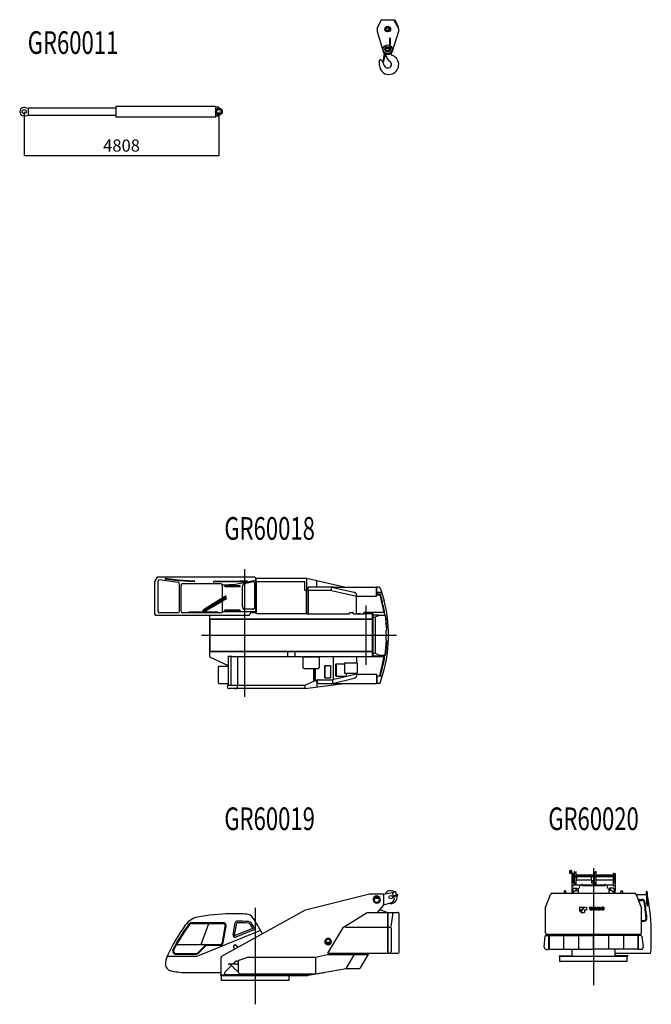
# Model space of a CAD drawing. Extents: x -115893 to 121302, y -10742 to 41953.
# Drawn here: x -20376 to -4779, y -9532 to 14791 of the extents above; entities that cross this region are included whole.
import ezdxf

# ---------------------------------------------------------------- set-up
doc = ezdxf.new("R2010")
doc.units = 0
doc.header["$MEASUREMENT"] = 0
doc.header["$PDMODE"] = 35
doc.layers.get('0').update_dxf_attribs({"linetype": 'CONTINUOUS'})
doc.layers.get('DEFPOINTS').update_dxf_attribs({"linetype": 'CONTINUOUS'})
doc.styles.get("Standard").update_dxf_attribs({"font": 'txt', "width": 0.714286, "bigfont": 'bigfont'})
doc.dimstyles.get("Standard").update_dxf_attribs({"dimtxt": 3.5, "dimasz": 4.5, "dimexe": 4.5, "dimexo": 1.5625, "dimgap": 0.09, "dimtad": 0, "dimtih": 1, "dimtoh": 1, "dimdec": 4, "dimzin": 0, "dimdsep": 46, "dimtxsty": 'Standard', "dimcen": 2.25, "dimadec": 0, "dimazin": 0, "dimtfac": 1, "dimtdec": 4, "dimtofl": 0, "dimtmove": 2, "dimatfit": 3, "dimfxl": 1, "dimtolj": 1, "dimtzin": 0, "dimarcsym": 0})

# ---------------------------------------------------------------- blocks, each defined once
blk = doc.blocks.new('*D51')
at = {"color": 0, "lineweight": -2, "transparency": 16777216}
for p, q in [((-20264.9, 12518), (-20264.9, 11427.3525)), ((-15457, 12518), (-15457, 11427.3525)), ((-15461.2, 11431.8525), (-20260.7, 11431.8525))]:
    blk.add_line(p, q, dxfattribs=at)
at = {"color": 0, "transparency": 16777216}
for points in [[(-20260.7, 11432.5525), (-20260.7, 11431.1525), (-20264.9, 11431.8525)], [(-15461.2, 11432.5525), (-15461.2, 11431.1525), (-15457, 11431.8525)]]:
    blk.add_solid(points, dxfattribs=at)
at = {"layer": 'DEFPOINTS', "color": 0, "transparency": 16777216}
for p in [(-20264.9, 12519.5625), (-15457, 12519.5625), (-20264.9, 11431.8525)]:
    blk.add_point(p, dxfattribs=at)
at = {"color": 0, "transparency": 16777216, "insert": (-17860.95, 11681.8525), "char_height": 300, "attachment_point": 5}
blk.add_mtext('\\A1;4808', dxfattribs=at)
blk = doc.blocks.new('A$C34F22E0A')
at = {"color": 1, "linetype": 'Continuous'}
for p, q in [((626, 2827), (623, 2827)), ((623, 2827), (623, 2775)), ((623, 2787), (623, 2787)), ((623, 2787), (623, 2768)), ((628, 2766), (623, 2768)), ((627, 2813), (624, 2810)), ((624, 2810), (624, 2778)), ((627, 2777), (624, 2778)), ((626, 2826), (626, 2812)), ((627, 2813), (669, 2813)), ((627, 2777), (669, 2777)), ((680, 2766), (628, 2766)), ((629, 2770), (668, 2770)), ((633, 2833), (664, 2833)), ((669, 2813), (672, 2810)), ((669, 2777), (672, 2778)), ((671, 2827), (673, 2827)), ((671, 2826), (671, 2812)), ((672, 2810), (672, 2778)), ((673, 2827), (673, 2775)), ((680, 2787), (673, 2787)), ((683, 2760), (677, 2759)), ((677, 2759), (677, 2342)), ((677, 2750), (683, 2752)), ((683, 2763), (683, 2741)), ((686, 2741), (683, 2741)), ((683, 2682), (683, 2662)), ((686, 2782), (686, 2778)), ((686, 2778), (691, 2778)), ((686, 2741), (686, 2692)), ((691, 2778), (691, 2764)), ((691, 2764), (721, 2764)), ((699, 2682), (699, 2662)), ((721, 2676), (699, 2676)), ((718, 2676), (718, 2547)), ((719, 2706), (1707, 2706)), ((719, 2690), (1707, 2690)), ((721, 2764), (721, 2706)), ((721, 2690), (721, 2676)), ((727, 2745), (727, 2706)), ((727, 2727), (740, 2727)), ((727, 2598), (727, 2690)), ((727, 2690), (727, 2475)), ((731, 2590), (731, 2690)), ((734, 2717), (740, 2718)), ((734, 2717), (734, 2706)), ((734, 2690), (734, 2578)), ((740, 2807), (740, 2706)), ((740, 2690), (740, 2488)), ((743, 2807), (741, 2807)), ((752, 2789), (746, 2805)), ((777, 2805), (771, 2789)), ((782, 2807), (779, 2807)), ((783, 2807), (783, 2706)), ((783, 2727), (1228, 2727)), ((783, 2718), (783, 2718)), ((783, 2718), (789, 2712)), ((783, 2690), (783, 2488)), ((789, 2712), (789, 2706)), ((789, 2690), (789, 2578)), ((792, 2690), (792, 2590)), ((796, 2690), (796, 2598)), ((1155, 2707), (1154, 2706)), ((1154, 2690), (1154, 2588)), ((1155, 2707), (1213, 2707)), ((1162, 2713), (1162, 2707)), ((1162, 2713), (1206, 2713)), ((1206, 2713), (1206, 2707)), ((1213, 2891), (1213, 0)), ((1213, 2707), (1214, 2706)), ((1214, 2690), (1214, 2598)), ((1214, 2690), (1214, 2588)), ((1218, 2690), (1218, 2590)), ((1227, 2718), (1221, 2712)), ((1221, 2712), (1221, 2706)), ((1221, 2690), (1221, 2578)), ((1228, 2718), (1227, 2718)), ((1228, 2807), (1228, 2706)), ((1228, 2807), (1231, 2807)), ((1228, 2690), (1228, 2488)), ((1233, 2805), (1239, 2789)), ((1258, 2789), (1264, 2805)), ((1267, 2807), (1270, 2807)), ((1270, 2807), (1270, 2706)), ((1270, 2727), (1699, 2727)), ((1276, 2717), (1270, 2718)), ((1270, 2690), (1270, 2488)), ((1276, 2717), (1276, 2706)), ((1276, 2690), (1276, 2578)), ((1279, 2590), (1279, 2690)), ((1283, 2598), (1283, 2690)), ((1699, 2745), (1699, 2706)), ((1699, 2690), (1699, 2475)), ((1708, 2745), (1708, 2706)), ((1727, 2725), (1708, 2725)), ((1708, 2690), (1708, 2547)), ((1729, 2763), (1718, 2763)), ((1729, 2755), (1718, 2755)), ((1727, 2725), (1727, 2702)), ((1727, 2682), (1727, 2662)), ((1729, 2763), (1749, 2759)), ((1749, 2750), (1729, 2755)), ((1743, 2682), (1743, 2662)), ((1749, 2759), (1749, 2342)), ((1749, 2759), (1749, 2706)), ((711, 2537), (677, 2527)), ((713, 2529), (677, 2519)), ((677, 2527), (677, 2456)), ((677, 2456), (708, 2456)), ((684, 2658), (684, 2604)), ((686, 2602), (684, 2604)), ((686, 2602), (699, 2602)), ((699, 2662), (699, 2569)), ((699, 2569), (718, 2569)), ((727, 2602), (727, 2602)), ((727, 2598), (729, 2597)), ((727, 2480), (1699, 2480)), ((729, 2597), (731, 2597)), ((731, 2590), (734, 2590)), ((734, 2577), (740, 2577)), ((741, 2487), (743, 2487)), ((746, 2489), (752, 2506)), ((771, 2506), (777, 2489)), ((779, 2487), (782, 2487)), ((783, 2577), (788, 2577)), ((789, 2590), (792, 2590)), ((792, 2597), (794, 2597)), ((794, 2597), (796, 2598)), ((796, 2602), (1154, 2602)), ((933, 2463), (1493, 2463)), ((1155, 2587), (1154, 2588)), ((1155, 2587), (1162, 2587)), ((1162, 2590), (1206, 2590)), ((1162, 2590), (1162, 2533)), ((1162, 2533), (1206, 2533)), ((1206, 2590), (1206, 2533)), ((1206, 2587), (1213, 2587)), ((1213, 2587), (1214, 2588)), ((1214, 2602), (1214, 2602)), ((1216, 2597), (1214, 2598)), ((1218, 2597), (1216, 2597)), ((1221, 2590), (1218, 2590)), ((1228, 2577), (1222, 2577)), ((1231, 2487), (1228, 2487)), ((1239, 2506), (1233, 2489)), ((1264, 2489), (1258, 2506)), ((1270, 2487), (1267, 2487)), ((1276, 2577), (1270, 2577)), ((1279, 2590), (1276, 2590)), ((1281, 2597), (1279, 2597)), ((1283, 2598), (1281, 2597)), ((1283, 2602), (1699, 2602)), ((1727, 2569), (1708, 2569)), ((1713, 2529), (1749, 2519)), ((1715, 2537), (1749, 2527)), ((1749, 2456), (1718, 2456)), ((1727, 2662), (1727, 2569)), ((1727, 2602), (1737, 2602)), ((1737, 2602), (1739, 2604)), ((1739, 2655), (1739, 2604)), ((1749, 2527), (1749, 2456)), ((23, 1908), (154, 2243)), ((197, 2272), (2229, 2272)), ((487, 2307), (487, 2272)), ((536, 2307), (536, 2272)), ((677, 2342), (706, 2342)), ((683, 2342), (683, 2272)), ((706, 2400), (816, 2400)), ((706, 2400), (706, 2309)), ((706, 2309), (731, 2309)), ((714, 2309), (714, 2272)), ((731, 2309), (816, 2389)), ((766, 2342), (833, 2342)), ((816, 2400), (816, 2389)), ((833, 2387), (833, 2342)), ((833, 2342), (833, 2272)), ((1593, 2387), (1593, 2342)), ((1659, 2342), (1593, 2342)), ((1593, 2342), (1593, 2272)), ((1610, 2400), (1610, 2389)), ((1720, 2400), (1610, 2400)), ((1695, 2309), (1610, 2389)), ((1720, 2309), (1695, 2309)), ((1712, 2309), (1712, 2272)), ((1720, 2400), (1720, 2309)), ((1749, 2342), (1720, 2342)), ((1743, 2342), (1743, 2272)), ((1890, 2272), (1890, 2307)), ((1938, 2272), (1938, 2306)), ((2271, 2243), (2403, 1908)), ((2273, 2239), (2519, 2239)), ((2519, 2304), (2519, 2239)), ((2521, 2298), (2530, 2288)), ((2535, 2010), (2530, 2291)), ((2535, 2309), (2545, 2296)), ((2553, 2010), (2547, 2291)), ((2320, 2120), (2412, 2120)), ((2330, 2094), (2416, 2094)), ((2535, 2010), (2535, 1972)), ((2553, 2010), (2553, 1972)), ((23, 1908), (23, 1308)), ((867, 1926), (867, 1830)), ((867, 1926), (991, 1926)), ((867, 1830), (991, 1926)), ((899, 1799), (994, 1926)), ((899, 1799), (994, 1799)), ((994, 1926), (1045, 1926)), ((994, 1862), (1045, 1862)), ((994, 1862), (994, 1799)), ((1045, 1926), (1045, 1862)), ((1109, 1926), (1164, 1926)), ((1109, 1926), (1109, 1908)), ((1109, 1908), (1126, 1908)), ((1126, 1908), (1126, 1862)), ((1126, 1862), (1147, 1862)), ((1147, 1908), (1147, 1862)), ((1147, 1908), (1164, 1908)), ((1179, 1926), (1156, 1862)), ((1156, 1862), (1176, 1862)), ((1164, 1926), (1164, 1908)), ((1179, 1871), (1176, 1862)), ((1179, 1926), (1200, 1926)), ((1179, 1871), (1200, 1871)), ((1188, 1900), (1183, 1885)), ((1183, 1885), (1196, 1885)), ((1189, 1905), (1190, 1905)), ((1191, 1900), (1196, 1885)), ((1200, 1926), (1223, 1862)), ((1200, 1871), (1203, 1862)), ((1203, 1862), (1223, 1862)), ((1227, 1926), (1258, 1926)), ((1227, 1926), (1227, 1862)), ((1227, 1862), (1257, 1862)), ((1246, 1910), (1246, 1878)), ((1246, 1910), (1254, 1910)), ((1246, 1878), (1254, 1878)), ((1282, 1862), (1305, 1926)), ((1282, 1862), (1303, 1862)), ((1306, 1871), (1303, 1862)), ((1305, 1926), (1327, 1926)), ((1306, 1871), (1326, 1871)), ((1314, 1900), (1310, 1885)), ((1310, 1885), (1322, 1885)), ((1316, 1905), (1316, 1905)), ((1317, 1900), (1322, 1885)), ((1326, 1871), (1329, 1862)), ((1327, 1926), (1350, 1862)), ((1329, 1862), (1350, 1862)), ((1353, 1926), (1372, 1926)), ((1353, 1926), (1353, 1862)), ((1353, 1862), (1371, 1862)), ((1371, 1897), (1371, 1897)), ((1371, 1892), (1371, 1862)), ((1372, 1926), (1390, 1895)), ((1374, 1892), (1393, 1862)), ((1393, 1926), (1411, 1926)), ((1393, 1926), (1393, 1895)), ((1393, 1890), (1393, 1890)), ((1393, 1862), (1411, 1862)), ((1411, 1926), (1411, 1862)), ((2403, 1308), (2403, 1908)), ((2403, 1600), (2465, 1600)), ((2403, 1584), (2463, 1584)), ((44, 1232), (108, 1232)), ((69, 1262), (2357, 1262)), ((108, 1232), (108, 897)), ((108, 1225), (1208, 1225)), ((118, 1225), (126, 1235)), ((118, 1225), (118, 888)), ((126, 1235), (1158, 1235)), ((473, 1225), (480, 1235)), ((473, 1225), (473, 888)), ((683, 1262), (683, 1235)), ((843, 1262), (843, 1235)), ((843, 1225), (845, 1235)), ((843, 1225), (843, 888)), ((1158, 1235), (1168, 1230)), ((1168, 1230), (1168, 1225)), ((1180, 1262), (1180, 1225)), ((1208, 1225), (1208, 888)), ((1218, 1225), (1218, 888)), ((2318, 1225), (1218, 1225)), ((1245, 1262), (1245, 1225)), ((1268, 1235), (1258, 1230)), ((1258, 1230), (1258, 1225)), ((2299, 1235), (1268, 1235)), ((1583, 1225), (1580, 1235)), ((1583, 1262), (1583, 1235)), ((1583, 1225), (1583, 888)), ((1743, 1262), (1743, 1235)), ((1953, 1225), (1946, 1235)), ((1953, 1225), (1953, 888)), ((2308, 1225), (2299, 1235)), ((2308, 1225), (2308, 890)), ((2318, 1232), (2318, 897)), ((2382, 1232), (2318, 1232)), ((0, 944), (21, 1211)), ((2405, 1212), (2441, 942)), ((45, 887), (98, 887)), ((98, 887), (108, 897)), ((108, 918), (118, 918)), ((118, 888), (1208, 888)), ((683, 888), (683, 715)), ((1218, 916), (1208, 916)), ((2308, 888), (1218, 888)), ((1743, 888), (1743, 715)), ((1743, 789), (2620, 789)), ((2318, 918), (2308, 918)), ((2328, 888), (2318, 897)), ((2328, 888), (2364, 888)), ((2364, 888), (2364, 887)), ((2398, 887), (2364, 887)), ((2623, 792), (2636, 869)), ((365, 729), (365, 715)), ((365, 729), (683, 729)), ((365, 715), (2060, 715)), ((375, 715), (375, 695)), ((375, 715), (375, 597)), ((375, 597), (2050, 597)), ((457, 597), (457, 587)), ((1968, 587), (457, 587)), ((2060, 729), (1743, 729)), ((1968, 597), (1968, 587)), ((2050, 715), (2050, 695)), ((2050, 597), (2050, 715)), ((2060, 729), (2060, 715))]:
    blk.add_line(p, q, dxfattribs=at)
at = {"color": 1, "linetype": 'Continuous', "flags": 128}
for points in [[(686, 2782), (686, 2783), (685, 2784), (685, 2785), (684, 2786), (684, 2787), (683, 2787), (682, 2788), (681, 2788), (680, 2788)], [(683, 2763), (683, 2764), (683, 2764), (683, 2765), (683, 2765), (682, 2766), (682, 2766), (681, 2766), (681, 2766), (680, 2766)], [(719, 2706), (712, 2706), (705, 2704), (699, 2702), (693, 2699), (689, 2695), (686, 2691), (683, 2687), (683, 2682)], [(719, 2702), (717, 2702), (716, 2701), (714, 2699), (713, 2696), (712, 2693), (712, 2690), (711, 2686), (711, 2682)], [(726, 2745), (726, 2749), (725, 2752), (723, 2755), (721, 2758)], [(1718, 2764), (1714, 2764), (1711, 2763), (1708, 2761), (1705, 2758), (1703, 2756), (1701, 2752), (1700, 2749), (1700, 2745)], [(1743, 2682), (1742, 2687), (1740, 2691), (1737, 2695), (1732, 2699), (1727, 2702), (1721, 2704), (1714, 2706), (1707, 2706)], [(1715, 2682), (1714, 2686), (1714, 2690), (1713, 2693), (1712, 2696), (1711, 2699), (1710, 2701), (1708, 2702), (1707, 2702)], [(1718, 2755), (1716, 2755), (1714, 2754), (1712, 2753), (1711, 2752), (1710, 2751), (1709, 2749), (1708, 2747), (1708, 2745)], [(683, 2662), (683, 2660), (684, 2659), (684, 2658), (685, 2657), (686, 2656), (687, 2655), (689, 2654), (690, 2654), (691, 2654), (693, 2654), (694, 2655), (695, 2656), (696, 2657), (697, 2658), (698, 2659), (698, 2660), (698, 2662)], [(708, 2456), (711, 2456), (714, 2457), (717, 2458), (719, 2460), (722, 2462), (724, 2465), (725, 2468), (726, 2471), (726, 2475)], [(933, 2487), (920, 2486), (907, 2481), (895, 2474), (884, 2464), (875, 2452), (867, 2437), (862, 2422), (858, 2405), (857, 2387)], [(1568, 2387), (1567, 2405), (1564, 2422), (1558, 2437), (1551, 2452), (1541, 2464), (1531, 2474), (1519, 2481), (1506, 2486), (1493, 2487)], [(1700, 2475), (1700, 2471), (1701, 2468), (1702, 2465), (1704, 2462), (1706, 2460), (1709, 2458), (1712, 2457), (1715, 2456), (1718, 2456)], [(1727, 2662), (1727, 2660), (1728, 2659), (1728, 2658), (1729, 2657), (1730, 2656), (1731, 2655), (1733, 2654), (1734, 2654), (1735, 2654), (1737, 2654), (1738, 2655), (1739, 2656), (1740, 2657), (1741, 2658), (1742, 2659), (1742, 2660), (1742, 2662)], [(536, 2307), (536, 2312), (534, 2316), (532, 2321), (529, 2324), (526, 2327), (522, 2330), (518, 2331), (513, 2332), (509, 2332), (504, 2331), (500, 2329), (496, 2327), (493, 2323), (490, 2319), (488, 2315), (487, 2311), (487, 2306)], [(1938, 2306), (1938, 2311), (1937, 2315), (1935, 2319), (1933, 2323), (1930, 2327), (1926, 2329), (1921, 2331), (1917, 2332), (1912, 2332), (1908, 2331), (1904, 2330), (1900, 2327), (1896, 2324), (1893, 2321), (1891, 2316), (1890, 2312), (1890, 2307)], [(2535, 1972), (2535, 1971), (2536, 1969), (2537, 1968), (2537, 1967), (2539, 1966), (2540, 1965), (2542, 1965), (2543, 1965), (2545, 1965), (2546, 1965), (2548, 1965), (2549, 1966), (2550, 1967), (2551, 1968), (2552, 1969), (2552, 1971), (2553, 1972)], [(44, 1232), (40, 1232), (37, 1231), (33, 1229), (30, 1227), (27, 1225), (25, 1221), (23, 1218), (22, 1215), (21, 1211)], [(2405, 1212), (2404, 1216), (2402, 1220), (2400, 1223), (2397, 1226), (2393, 1229), (2390, 1231), (2386, 1232), (2382, 1232)], [(0, 944), (0, 933), (2, 922), (6, 912), (11, 904), (18, 897), (27, 891), (36, 888), (45, 887)], [(2398, 887), (2407, 888), (2417, 891), (2425, 896), (2432, 903), (2437, 912), (2440, 921), (2442, 931), (2441, 942)]]:
    blk.add_lwpolyline(points, dxfattribs=at)
at = {"color": 1, "linetype": 'Continuous'}
for centre, radius, start, end in [((629, 2775), 5.3, 180, 270), ((633, 2826), 7, 90, 180), ((664, 2826), 7, 0, 90), ((668, 2775), 5.3, 270, 0), ((734, 2717), 0.5, 95, 180), ((741, 2807), 0.5, 90, 180), ((743, 2804), 3, 20.0018, 90.0052), ((761, 2792), 10, 200, 340), ((779, 2804), 3, 90.0054, 160.002), ((782, 2807), 0.5, 0, 90), ((1228, 2807), 0.5, 90, 180), ((1231, 2804), 3, 19.9982, 89.9946), ((1249, 2792), 10, 200, 340), ((1267, 2804), 3, 89.9948, 159.998), ((1270, 2807), 0.5, 0, 90), ((1276, 2717), 0.5, 359.9995, 85), ((708, 2547), 10, 285.9717, 0), ((708, 2547), 19, 285.9717, 0), ((734, 2578), 0.5, 180.009, 265.0007), ((741, 2488), 0.5, 180, 270), ((743, 2490), 3, 269.9947, 340), ((761, 2502), 10, 20, 160), ((779, 2490), 3, 199.998, 269.9946), ((782, 2488), 0.5, 270, 0), ((788, 2578), 0.5, 274.9994, 359.9937), ((1222, 2578), 0.5, 180.006, 265.0006), ((1228, 2488), 0.5, 180, 270), ((1231, 2490), 3, 270.0054, 340.0018), ((1249, 2502), 10, 20, 160), ((1267, 2490), 3, 200, 270.0053), ((1270, 2488), 0.5, 270, 0), ((1276, 2578), 0.5, 274.9993, 359.9914), ((1718, 2547), 19, 180, 254.028), ((1718, 2547), 10, 180, 254.028), ((197, 2226), 46, 89.9999, 158.587), ((2229, 2226), 46, 21.4134, 90.0001), ((2517, 2209), 30, 63.5132, 90), ((2528, 2304), 8.65, 38.6476, 220.099), ((2538, 2291), 8.65, 0, 182.006), ((-2367, 1239), 5010, 0, 11.1216), ((2412, 2050), 70, 9.6304, 90), ((2416, 2044), 50, 9.5484, 89.9989), ((-2367, 1239), 4900, 4.8588, 9.5508), ((-2367, 1239), 4918, 4.909, 9.6304), ((1156, 1910), 33.3, 342.867, 351.7387), ((1223, 1910), 33.3, 188.261, 197.133), ((1254, 1899), 11.2, 22.213, 90), ((1254, 1889), 11.5, 270, 340.2753), ((1257, 1889), 27.1, 270, 341.626), ((1258, 1901), 24.9, 23.9325, 90), ((1242, 1894), 24.3, 340.2753, 22.213), ((1243, 1894), 41.8, 341.626, 23.9326), ((1283, 1910), 33.3, 342.867, 351.7387), ((1349, 1910), 33.3, 188.261, 197.133), ((1428, 1926), 63.2, 206.723, 211.578), ((1330, 1892), 40.9, 0, 6.7298), ((1337, 1862), 63.2, 26.7229, 31.5782), ((1434, 1895), 40.9, 180, 186.73), ((1457, 1894), 38.3, 152.861, 207.131), ((1448, 1898), 28.1, 107.345, 153.043), ((1448, 1889), 28.1, 206.967, 252.685), ((1472, 1894), 32.2, 165.132, 194.869), ((1451, 1889), 38.3, 72.7368, 107.324), ((1451, 1899), 11.3, 14.6889, 164.8), ((1451, 1888), 11.3, 195.203, 345.311), ((1451, 1899), 38.3, 252.699, 287.2632), ((1431, 1894), 32.2, 345.3112, 14.6888), ((1454, 1898), 28.1, 27.0619, 72.7368), ((1454, 1889), 28.1, 287.2632, 332.9381), ((1445, 1894), 38.3, 332.9381, 27.0619), ((2463, 1654), 70, 270.0002, 4.911), ((2465, 1650), 50, 270.0007, 4.8615), ((69, 1308), 46, 180, 270), ((2357, 1308), 46, 270, 360), ((-7357, 1239), 10000, 357.8789, 0)]:
    blk.add_arc(centre, radius, start, end, dxfattribs=at)
blk = doc.blocks.new('A$C6BCB2EB5')
at = {"color": 1, "linetype": 'Continuous'}
for p, q in [((3455, 2333), (5036, 2727)), ((5036, 2727), (5388, 2727)), ((5388, 2718), (5603, 2763)), ((5388, 2727), (5388, 2458)), ((5603, 2762), (5678, 2786)), ((5630, 2676), (5603, 2763)), ((5608, 2670), (5725, 2706)), ((5613, 2654), (5730, 2691)), ((5705, 2699), (5678, 2786)), ((5150, 2658), (5150, 2626)), ((5150, 2658), (5285, 2658)), ((5150, 2626), (5285, 2626)), ((5235, 2272), (5381, 2440)), ((5285, 2658), (5285, 2626)), ((5388, 2468), (5390, 2459)), ((5390, 2459), (5607, 2526)), ((5608, 2670), (5613, 2654)), ((5618, 2535), (5653, 2601)), ((5653, 2601), (5635, 2661)), ((1376, 1180), (3455, 2333)), ((2218, 2387), (2218, 0)), ((4393, 1908), (4983, 2272)), ((4983, 2272), (5479, 2272)), ((5294, 2340), (5292, 2334)), ((5294, 2340), (5480, 2272)), ((5483, 2269), (5483, 1262)), ((5489, 2272), (5489, 1262)), ((5489, 2272), (5727, 2272)), ((5572, 1921), (5624, 2266)), ((5773, 1308), (5773, 2227)), ((644, 2017), (1420, 2017)), ((644, 1997), (1420, 1997)), ((882, 1477), (1070, 1997)), ((1669, 1717), (1721, 2015)), ((1708, 1710), (1761, 2008)), ((2350, 1824), (829, 1209)), ((1407, 1527), (1479, 1927)), ((1427, 1523), (1498, 1923)), ((2147, 1871), (1722, 1699)), ((2162, 1834), (1737, 1662)), ((4013, 1262), (4393, 1908)), ((4443, 1908), (5463, 1908)), ((5489, 1908), (5561, 1908)), ((5570, 1898), (5570, 1307)), ((275, 1477), (1348, 1477)), ((804, 1275), (1007, 1477)), ((4085, 1524), (3950, 1524)), ((3950, 1492), (3950, 1524)), ((4085, 1492), (3950, 1492)), ((4085, 1492), (4085, 1524)), ((257, 1257), (762, 1257)), ((257, 1237), (762, 1237)), ((818, 1261), (1015, 1457)), ((1015, 1457), (1348, 1457)), ((1683, 1408), (1707, 1364)), ((1745, 1456), (1792, 1411)), ((3706, 1162), (4006, 1232)), ((4006, 1232), (4668, 1232)), ((4013, 1262), (5483, 1262)), ((4466, 887), (4668, 1232)), ((4650, 1232), (4646, 1234)), ((4646, 1234), (4989, 1234)), ((4819, 903), (5006, 1224)), ((4989, 1234), (5006, 1224)), ((5004, 1226), (5025, 1262)), ((5489, 1262), (5727, 1262)), ((41, 1187), (717, 1187)), ((1367, 1147), (1376, 1147)), ((1367, 1147), (1367, 729)), ((1376, 1180), (1376, 1147)), ((1567, 984), (1567, 996)), ((1567, 984), (1570, 984)), ((1570, 984), (1570, 996)), ((1573, 1002), (1796, 1002)), ((1573, 999), (1590, 999)), ((1590, 1002), (1590, 999)), ((1763, 826), (1590, 999)), ((1673, 1002), (1726, 1055)), ((1761, 1069), (1796, 1069)), ((1796, 1064), (1796, 803)), ((1818, 1094), (2038, 1161)), ((2044, 1162), (3706, 1162)), ((3706, 1162), (3706, 753)), ((501, 787), (1367, 787)), ((1461, 769), (1461, 739)), ((1461, 739), (1896, 739)), ((1475, 804), (1630, 959)), ((1763, 826), (1796, 826)), ((1847, 752), (3706, 752)), ((1896, 752), (1896, 739)), ((3518, 729), (3647, 752)), ((3525, 718), (3921, 788)), ((3706, 752), (4466, 887)), ((4466, 887), (4792, 887)), ((1357, 729), (3518, 729)), ((1357, 729), (1357, 715)), ((1357, 715), (3518, 715)), ((1380, 715), (1380, 597)), ((1380, 597), (3055, 597)), ((1462, 597), (1462, 587)), ((2973, 587), (1462, 587)), ((2973, 597), (2973, 587)), ((3055, 597), (3055, 715)), ((3518, 729), (3518, 727)), ((3518, 729), (3518, 715)), ((3518, 727), (3525, 718))]:
    blk.add_line(p, q, dxfattribs=at)
at = {"color": 1, "linetype": 'Continuous', "flags": 128}
blk.add_lwpolyline([(5525, 1262), (5533, 1263), (5541, 1265), (5548, 1268), (5554, 1273), (5559, 1279), (5564, 1285), (5567, 1293), (5569, 1300), (5570, 1308)], dxfattribs=at)
at = {"color": 1, "linetype": 'Continuous'}
blk.add_circle((5562, 2647), 45, dxfattribs=at)
for centre, radius, start, end in [((5218, 2587), 90, 52.0686, 127.931), ((5562, 2647), 160, 54.8968, 150.904), ((5562, 2647), 160, 250.887, 14.1936), ((5562, 2647), 160, 19.9256, 35.8067), ((5728, 2698), 8, 287.1552, 107.155), ((5218, 2587), 90, 138.598, 41.4168), ((5218, 2587), 65, 143.144, 36.856), ((5360, 2458), 28, 319, 0), ((5602, 2544), 19, 287.1552, 332.1552), ((1700, -2763), 5000, 91.146, 100.458), ((1700, -2763), 5000, 86.4605, 91.11), ((1738, 2233), 3.2, 91.1102, 180), ((1989, 2029), 200, 33.7247, 84.4539), ((5479, 2269), 3.2, 0, 90), ((5727, 2226), 46, 0, 89.9982), ((4564, -945), 5000, 144.548, 154.773), ((4564, -945), 4945, 143.673, 152.292), ((4564, -945), 4925, 143.672, 152.292), ((898, 1665), 500, 102.195, 144.548), ((644, 1937), 80, 89.9999, 143.672), ((644, 1937), 60, 89.9999, 143.672), ((1420, 1937), 80, 349.8753, 90), ((1420, 1937), 60, 349.8753, 90), ((1771, 2007), 50, 89.1504, 170), ((1771, 2007), 10, 89.1508, 170), ((1700, -2763), 4820, 85.8199, 89.1503), ((1700, -2763), 4780, 85.8199, 89.1503), ((2044, 1945), 60, 32.5324, 85.82), ((2044, 1945), 100, 32.5324, 85.82), ((-2011, -642), 4870, 31.2622, 32.5323), ((-2011, -642), 4910, 31.2622, 32.5323), ((-2011, -642), 5010, 28.4499, 33.7247), ((1718, 1708), 50, 170, 292.3252), ((1718, 1708), 10, 170, 292.0028), ((2143, 1880), 10, 292.0001, 31.2622), ((2143, 1880), 50, 292, 31.2622), ((1348, 1537), 60, 270, 349.8753), ((1348, 1537), 80, 270, 349.8753), ((1718, 1427), 40, 46.5859, 209.536), ((4018, 1547), 80, 327.548, 212.472), ((4018, 1547), 80, 223.421, 316.5795), ((4018, 1547), 55, 335.2939, 204.706), ((257, 1317), 80, 152.292, 270.0001), ((257, 1317), 60, 152.292, 270.0001), ((762, 1317), 60, 270, 315), ((762, 1317), 80, 270, 315), ((5727, 1308), 46, 270.0018, 0), ((500, 988), 500, 156.524, 180), ((160, 988), 160, 180, 229.97), ((717, 1487), 300, 270.0001, 292.0001), ((1573, 996), 5.3, 89.9985, 180), ((1573, 996), 3, 89.9985, 180), ((1761, 1019), 50, 90, 135), ((1827, 1064), 31.2, 107.021, 180), ((2044, 1141), 21.2, 90, 107.021), ((160, 988), 160, 229.97, 256.344), ((500, 2387), 1600, 256.344, 270), ((1511, 769), 50, 135, 180), ((1847, 803), 51.2, 179.931, 270), ((3916, 816), 28, 280, 302.3343), ((4792, 919), 31.6, 270, 329.714)]:
    blk.add_arc(centre, radius, start, end, dxfattribs=at)
blk = doc.blocks.new('A$C0B451F9B')
at = {"color": 1, "linetype": 'Continuous'}
for p, q in [((63, 2950), (3, 2854)), ((2470, 2950), (62, 2950)), ((574, 2883), (272, 2922)), ((2220, 3150), (2220, 0)), ((2500, 2085), (2500, 2920)), ((2507, 2835), (2507, 2920)), ((3764, 2920), (2507, 2920)), ((3764, 2625), (3764, 2920)), ((4680, 2710), (3764, 2920)), ((0, 2854), (0, 2050)), ((86, 2100), (86, 2860)), ((585, 2820), (122, 2889)), ((573, 2865), (269, 2905)), ((992, 2835), (573, 2865)), ((993, 2853), (574, 2883)), ((619, 2110), (619, 2780)), ((654, 2110), (654, 2750)), ((1450, 2790), (693, 2790)), ((1636, 2790), (1450, 2790)), ((2100, 2854), (1462, 2844)), ((2100, 2837), (1462, 2827)), ((1700, 2760), (1675, 2760)), ((1676, 2100), (1676, 2760)), ((2000, 2776), (1700, 2760)), ((2107, 2741), (1741, 2741)), ((2107, 2719), (1741, 2719)), ((2369, 2844), (2000, 2776)), ((2283, 2860), (2100, 2854)), ((2283, 2842), (2100, 2837)), ((2172, 2230), (2172, 2719)), ((2369, 2824), (2205, 2786)), ((2478, 2230), (2478, 2770)), ((3714, 2835), (2507, 2835)), ((2515, 2050), (2515, 2835)), ((3714, 2625), (3714, 2835)), ((3790, 2625), (3790, 2710)), ((4431, 2710), (3790, 2710)), ((4006, 2710), (4006, 2865)), ((4368, 2710), (4930, 2580)), ((4368, 2625), (4368, 2710)), ((4431, 2710), (5483, 2710)), ((5485, 2482), (5485, 2708)), ((5492, 2536), (5492, 2710)), ((5538, 2710), (5492, 2710)), ((5582, 2677), (5671, 2369)), ((1728, 2467), (1433, 2286)), ((1734, 2457), (1439, 2276)), ((1708, 2412), (1751, 2443)), ((1728, 2467), (1734, 2457)), ((1741, 2473), (1729, 2466)), ((1746, 2466), (1733, 2458)), ((4368, 2625), (3714, 2625)), ((3755, 2050), (3755, 2625)), ((3798, 2617), (3763, 2617)), ((3763, 2050), (3763, 2617)), ((3798, 2617), (3798, 2625)), ((3798, 2063), (3798, 2607)), ((4368, 2625), (4985, 2482)), ((4985, 2482), (4985, 2532)), ((4985, 2482), (5485, 2482)), ((4990, 2061), (4990, 2471)), ((5485, 2520), (5563, 2520)), ((5582, 2579), (5492, 2579)), ((5570, 2536), (5492, 2536)), ((5563, 2520), (5661, 2085)), ((5570, 2536), (5622, 2356)), ((1434, 2285), (1252, 2174)), ((1374, 2199), (1252, 2124)), ((1439, 2277), (1257, 2165)), ((1379, 2191), (1257, 2116)), ((1424, 2231), (1373, 2200)), ((1373, 2200), (1380, 2189)), ((1431, 2221), (1380, 2189)), ((1707, 2413), (1424, 2231)), ((1431, 2221), (1721, 2390)), ((1433, 2286), (1439, 2276)), ((1707, 2413), (1721, 2390)), ((1720, 2392), (1767, 2416)), ((5220, 2250), (5220, 790)), ((2328, 2010), (40, 2010)), ((579, 2070), (121, 2070)), ((1636, 2070), (694, 2070)), ((1563, 2090), (849, 2090)), ((1191, 2082), (1191, 2099)), ((1201, 2099), (1191, 2099)), ((1221, 2082), (1191, 2082)), ((1201, 2099), (1201, 2135)), ((1251, 2123), (1202, 2097)), ((1251, 2173), (1203, 2146)), ((1256, 2165), (1210, 2134)), ((1211, 2102), (1211, 2135)), ((1256, 2115), (1211, 2083)), ((1221, 2082), (1221, 2091)), ((1359, 2010), (1359, 985)), ((2500, 2100), (1675, 2100)), ((2107, 2141), (1741, 2141)), ((2107, 2119), (1741, 2119)), ((2439, 2162), (2211, 2162)), ((2357, 2031), (2366, 2061)), ((2490, 2075), (2385, 2075)), ((3755, 2050), (2515, 2050)), ((3763, 2050), (4818, 2050)), ((4818, 2050), (4818, 2070)), ((4826, 2080), (4894, 2080)), ((4904, 2050), (4904, 2070)), ((4904, 2050), (5180, 2050)), ((5080, 2050), (5005, 2050)), ((5180, 2085), (5661, 2085)), ((5180, 2050), (5180, 2085)), ((5180, 2056), (5390, 2056)), ((5378, 2056), (5378, 990)), ((5390, 2056), (5390, 990)), ((5390, 2027), (5531, 2027)), ((5531, 2002), (5390, 1948)), ((5450, 1971), (5450, 1069)), ((5531, 2002), (5531, 2027)), ((5531, 2019), (5688, 2019)), ((5661, 2085), (5661, 2087)), ((5688, 2020), (5704, 2010)), ((5698, 2014), (5731, 1646)), ((1359, 1915), (5378, 1915)), ((1369, 1922), (1369, 1118)), ((1369, 1922), (5378, 1922)), ((1159, 1520), (5975, 1520)), ((5722, 1640), (5737, 1650)), ((5698, 1026), (5731, 1394)), ((5722, 1400), (5737, 1390)), ((1359, 985), (1820, 771)), ((1369, 1125), (5378, 1125)), ((1373, 1118), (5378, 1118)), ((1820, 1005), (1823, 1005)), ((1820, 1005), (1820, 285)), ((1820, 999), (1915, 999)), ((1823, 1005), (1823, 999)), ((1886, 990), (1886, 285)), ((1886, 990), (5671, 990)), ((1915, 999), (1915, 990)), ((2050, 978), (2050, 285)), ((3284, 1118), (3284, 989)), ((3461, 1109), (3461, 1000)), ((3663, 987), (3663, 722)), ((3663, 987), (4069, 987)), ((4069, 987), (4069, 722)), ((4410, 979), (4410, 433)), ((4990, 979), (4990, 840)), ((5531, 1038), (5390, 1092)), ((5390, 1013), (5531, 1013)), ((5531, 1038), (5531, 1013)), ((5531, 1030), (5698, 1030)), ((5531, 1021), (5688, 1021)), ((5565, 520), (5671, 990)), ((5688, 1020), (5704, 1030)), ((1590, 757), (1570, 737)), ((1570, 737), (1570, 343)), ((1590, 757), (1820, 757)), ((4194, 755), (4201, 770)), ((4194, 755), (4194, 485)), ((4201, 770), (4348, 770)), ((4204, 770), (4204, 470)), ((4348, 770), (4348, 470)), ((4470, 795), (4482, 810)), ((4470, 795), (4470, 525)), ((4482, 810), (4690, 810)), ((4486, 810), (4486, 510)), ((4690, 838), (4692, 838)), ((4690, 838), (4690, 581)), ((4692, 840), (4995, 840)), ((4692, 840), (4692, 838)), ((5005, 830), (4995, 840)), ((5005, 830), (5005, 590)), ((3684, 701), (3663, 722)), ((3684, 701), (4048, 701)), ((3925, 697), (3925, 379)), ((3933, 697), (3933, 383)), ((3970, 697), (3970, 399)), ((4048, 701), (4069, 722)), ((4985, 558), (4395, 415)), ((4470, 525), (4482, 510)), ((4482, 510), (4735, 510)), ((4690, 581), (4692, 581)), ((4692, 581), (4692, 580)), ((4692, 580), (4995, 580)), ((4735, 580), (4735, 510)), ((4985, 558), (4985, 508)), ((4985, 558), (5485, 558)), ((4990, 580), (4990, 570)), ((4995, 580), (5005, 590)), ((5485, 558), (5485, 330)), ((5485, 520), (5563, 520)), ((5492, 504), (5492, 330)), ((5623, 504), (5492, 504)), ((5563, 522), (5563, 520)), ((5565, 520), (5563, 520)), ((5570, 504), (5622, 684)), ((5582, 363), (5671, 671)), ((1570, 343), (1590, 323)), ((1590, 323), (1820, 323)), ((1798, 285), (1798, 251)), ((1798, 285), (3708, 285)), ((2043, 285), (2043, 221)), ((3708, 285), (4008, 415)), ((3708, 200), (4680, 330)), ((3708, 285), (3708, 200)), ((4008, 415), (4008, 240)), ((4008, 415), (4395, 415)), ((4013, 420), (4059, 420)), ((4015, 415), (4015, 381)), ((4044, 330), (5485, 330)), ((4194, 485), (4201, 470)), ((4201, 470), (4348, 470)), ((4395, 330), (4932, 460)), ((4395, 411), (4395, 338)), ((5538, 330), (5492, 330)), ((3708, 200), (1847, 200))]:
    blk.add_line(p, q, dxfattribs=at)
at = {"color": 1, "linetype": 'Continuous', "flags": 128}
for points in [[(2205, 2786), (2198, 2783), (2192, 2778), (2186, 2771), (2181, 2762), (2177, 2752), (2174, 2740), (2172, 2728), (2172, 2715)], [(2478, 2766), (2477, 2780), (2476, 2792), (2472, 2804), (2468, 2815), (2463, 2824), (2456, 2831), (2449, 2836), (2442, 2838), (2435, 2838)], [(4985, 2532), (4984, 2538), (4982, 2545), (4978, 2551), (4972, 2558), (4965, 2563), (4957, 2569), (4949, 2573), (4939, 2577), (4930, 2580)], [(2172, 2234), (2172, 2222), (2174, 2209), (2177, 2198), (2180, 2188), (2185, 2179), (2191, 2172), (2197, 2166), (2204, 2163), (2211, 2162)], [(2439, 2162), (2446, 2163), (2452, 2166), (2459, 2172), (2464, 2179), (2469, 2188), (2473, 2198), (2476, 2209), (2478, 2222), (2478, 2234)], [(4826, 2079), (4825, 2078), (4823, 2078), (4821, 2077), (4820, 2077), (4819, 2076), (4818, 2074), (4817, 2073), (4817, 2072), (4816, 2070)], [(4932, 460), (4943, 463), (4952, 468), (4962, 473), (4970, 479), (4976, 486), (4981, 494), (4984, 501), (4985, 508)], [(3993, 381), (3994, 376), (3996, 371), (4000, 366), (4005, 362), (4011, 359), (4019, 356), (4027, 354), (4036, 352), (4044, 352)], [(4013, 418), (4012, 417), (4011, 417), (4010, 417), (4009, 417), (4009, 416), (4008, 416), (4008, 415), (4008, 415)], [(4064, 415), (4064, 415), (4063, 416), (4063, 416), (4062, 417), (4062, 417), (4061, 417), (4060, 417), (4059, 417), (4059, 418)], [(1974, 200), (1987, 200), (2000, 202), (2012, 204), (2023, 206), (2031, 209), (2038, 213), (2042, 217), (2043, 221)]]:
    blk.add_lwpolyline(points, dxfattribs=at)
at = {"color": 1, "linetype": 'Continuous'}
blk.add_circle((1706, 712), 0.5, dxfattribs=at)
blk.add_circle((1706, 712), 0.5, dxfattribs=at)
blk.add_circle((1706, 712), 0.5, dxfattribs=at)
for centre, radius, start, end in [((270, 2913), 8.65, 81.3797, 262.6344), ((2470, 2920), 30, 360, 90), ((121, 2854), 35, 87.4733, 169.689), ((579, 2780), 40, 0, 81.5634), ((694, 2750), 40, 89.3683, 180), ((1462, 2835), 8.65, 90.9974, 270.8345), ((1636, 2750), 40, 14.4775, 90), ((1741, 2730), 11, 90, 270), ((2107, 2730), 11, 270, 89.9999), ((2283, 2851), 8.65, 270.7044, 91.7513), ((3220, -1168), 4102, 100.111, 101.978), ((3220, -1188), 4102, 101.042, 101.978), ((5483, 2708), 2.2, 0, 90), ((5538, 2664), 46, 16.1917, 89.9983), ((1715, 2516), 50, 301.5388, 321.5451), ((1772, 2423), 50, 101.533, 121.539), ((1760, 2430), 16, 297.1244, 125.953), ((1760, 2480), 8, 281.5326, 141.545), ((5576, 2533), 46, 16.192, 82.3052), ((2255, 1520), 3469, 8.2869, 13.9471), ((2255, 1520), 3520, 346.0365, 13.967), ((40, 2050), 40, 180, 270), ((121, 2105), 35, 188.213, 270), ((579, 2110), 40, 270, 360), ((694, 2110), 40, 180, 270), ((1206, 2090), 8, 118.427, 304.6506), ((1206, 2140), 7, 118.927, 303.6912), ((1636, 2110), 40, 270, 345.5239), ((1741, 2130), 11, 90, 270), ((2107, 2130), 11, 270, 89.9999), ((2328, 2040), 30, 270, 343.1395), ((2385, 2055), 20, 89.9999, 163.139), ((2490, 2085), 10, 270, 360), ((4894, 2070), 10, 360, 90), ((2255, 1520), 3484, 2.1382, 8.0848), ((2255, 1520), 3469, 358.0179, 1.9826), ((2255, 1520), 3484, 351.9152, 357.8618), ((2255, 1520), 3469, 346.0529, 351.7131), ((1849, 251), 51.2, 180, 267.1612), ((5538, 376), 46, 270.0017, 343.8083)]:
    blk.add_arc(centre, radius, start, end, dxfattribs=at)
blk = doc.blocks.new('A$C3E7512E1')
at = {"color": 6, "linetype": 'Continuous'}
for p, q in [((2, 1141), (112, 1344)), ((121, 1349), (409, 1349)), ((528, 1141), (418, 1344)), ((527, 1176), (445, 1328)), ((0, 1132), (0, 1060)), ((1, 1054), (162, 541)), ((257, 1144), (220, 1122)), ((220, 1094), (220, 1122)), ((220, 1094), (273, 1094)), ((257, 1144), (310, 1144)), ((310, 1116), (273, 1094)), ((310, 1116), (310, 1144)), ((529, 1054), (368, 541)), ((513, 1169), (527, 1176)), ((518, 1160), (518, 1172)), ((530, 1132), (530, 1060)), ((307, 889), (307, 739)), ((322, 889), (322, 739)), ((176, 512), (142, 303)), ((156, 306), (206, 493)), ((184, 510), (176, 512)), ((219, 499), (311, 499)), ((257, 642), (220, 620)), ((220, 592), (220, 620)), ((220, 592), (273, 592)), ((257, 642), (310, 642)), ((310, 614), (273, 592)), ((310, 614), (310, 642)), ((149, 302), (142, 303)), ((202, 477), (205, 475)), ((278, 360), (329, 310))]:
    blk.add_line(p, q, dxfattribs=at)
for centre, radius in [((265, 1119), 69.9), ((265, 1119), 65.4), ((265, 1119), 60), ((265, 617), 110), ((265, 617), 69.9), ((265, 617), 65.4), ((265, 617), 60), ((219, 512), 0.000009)]:
    blk.add_circle(centre, radius, dxfattribs=at)
for centre, radius, start, end in [((121, 1339), 10, 90, 151.522), ((409, 1339), 10, 28.4777, 90), ((438, 1324), 8, 28.4777, 208.478), ((20, 1132), 20, 151.522, 180), ((20, 1060), 20, 180, 197.412), ((510, 1132), 20, 0, 28.4777), ((510, 1060), 20, 342.5875, 0), ((315, 889), 7.5, 0, 180), ((315, 739), 7.5, 180, 0), ((219, 559), 60, 197.412, 270), ((194, 496), 12.5, 345.9438, 21.181), ((311, 559), 60, 270, 342.5875), ((412, 551), 90, 211.265, 252.385), ((86, 323), 35.5, 38.4581, 198.482), ((-310, 214), 375, 0.2832, 15.0277), ((-180, 111), 375, 16.1346, 38.4586), ((150, 308), 6, 260.6338, 350.6335), ((265, 246), 90, 199.75, 44.9998), ((189, 447), 32, 17.9549, 59.9999), ((457, 534), 250, 197.941, 225.784), ((290, 240), 245, 282.1436, 67.1166), ((290, 219), 225, 180.793, 283.2417)]:
    blk.add_arc(centre, radius, start, end, dxfattribs=at)
blk = doc.blocks.new('A$C6ECC2ACA')
at = {"color": 6, "linetype": 'Continuous'}
for p, q in [((2364, 265), (2364, 0)), ((4822, 265), (2364, 265)), ((4822, 265), (4822, 0)), ((120, 235), (205, 218)), ((120, 30), (205, 48)), ((205, 41), (205, 224)), ((2364, 224), (205, 224)), ((2364, 41), (205, 41)), ((4822, 0), (2364, 0)), ((4906, 243), (4822, 243)), ((4906, 23), (4822, 23)), ((4906, 242), (4906, 217)), ((4906, 48), (4906, 23))]:
    blk.add_line(p, q, dxfattribs=at)
for centre, radius in [((98, 133), 50), ((4906, 133), 84.1), ((4906, 133), 55)]:
    blk.add_circle(centre, radius, dxfattribs=at)
for centre, radius, start, end in [((98, 133), 105, 78.2556, 281.7444), ((2365, 138), 0.2, 180, 270), ((2365, 127), 0.2, 90, 180)]:
    blk.add_arc(centre, radius, start, end, dxfattribs=at)

msp = doc.modelspace()

# ---------------------------------------------------------------- block references
for name, p in [('A$C3E7512E1', (-11552, 13442)), ('A$C6ECC2ACA', (-20363.3, 12385.5)), ('A$C0B451F9B', (-17046, -1934)), ('A$C34F22E0A', (-7422, -9061)), ('A$C6BCB2EB5', (-16777, -9532))]:
    msp.add_blockref(name, p)

# ---------------------------------------------------------------- texts
at = {"color": 7, "linetype": 'Continuous', "width": 0.714286}
for s, p in [('GR60011', (-20177.5, 13945.7)), ('GR60018', (-15322.8, 1943.5)), ('GR60019', (-15322.8, -5228.7)), ('GR60020', (-7324.1, -5228.7))]:
    msp.add_text(s, height=560, dxfattribs=at).set_placement(p)

# ---------------------------------------------------------------- dimensions: what is measured, and where the dimension line sits
at = {"color": 7}
dim = msp.add_linear_dim(base=(-20264.9, 11431.9), p1=(-15457, 12519.6), p2=(-20264.9, 12519.6), text='4808', dimstyle='Standard', override={"dimtxt": 300, "dimasz": 4.2, "dimgap": 100, "dimtad": 1, "dimtih": 0, "dimtoh": 0, "dimdec": 0, "dimtdec": 0}, dxfattribs=at)
dim.commit()
dim.dimension.update_dxf_attribs({"geometry": '*D51', "text_midpoint": (-17861, 11681.9)})

doc.saveas('drawing.dxf')
